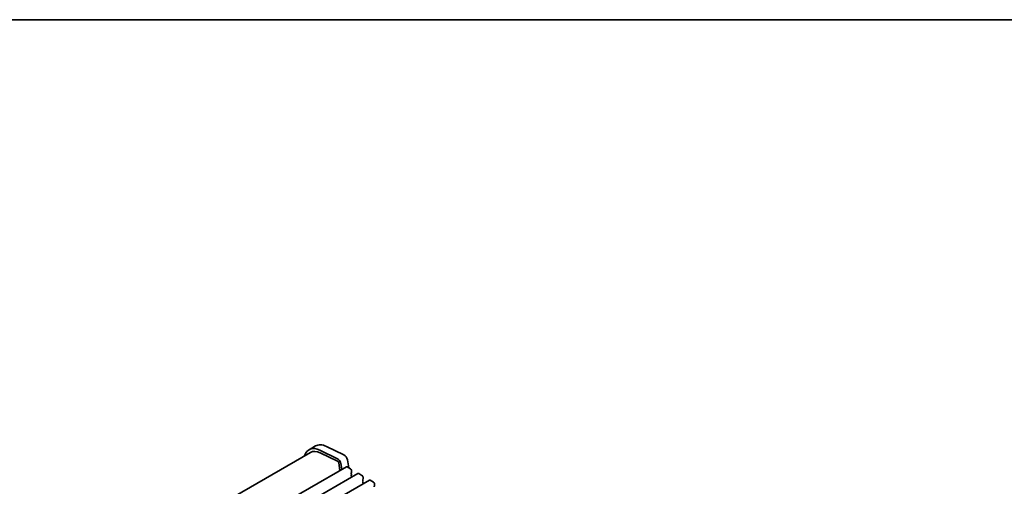
# Model space of a CAD drawing. Units: millimetres. Extents: x 0 to 5905, y 0 to 1124.
# Drawn here: x 161 to 480, y 551 to 702 of the extents above; entities that cross this region are included whole.
import ezdxf

# ---------------------------------------------------------------- set-up
doc = ezdxf.new("R2010")
doc.units = ezdxf.units.MM
doc.header["$LTSCALE"] = 2.5
doc.layers.add('Border (ISO)', color=7, linetype='Continuous', lineweight=35)
doc.layers.add('Visible (ISO)', color=7, linetype='Continuous', lineweight=35)

# ---------------------------------------------------------------- blocks, each defined once
blk = doc.blocks.new('図面枠 tk図枠')
at = {"layer": 'Border (ISO)'}
blk.add_line((14.5, 289), (405.5, 289), dxfattribs=at)

msp = doc.modelspace()

# ---------------------------------------------------------------- linework, layer by layer
at = {"layer": 'Visible (ISO)'}
for p, q in [((256.7743, 564.1613), (254.653, 562.9366)), ((263.8807, 560.0154), (258.2109, 562.7756)), ((260.3322, 564.0003), (266.002, 561.2401)), ((255.153, 562.0705), (110.7184, 478.6812)), ((258.2662, 561.9297), (263.936, 559.1695)), ((267.1141, 559.6734), (267.6186, 557.0455)), ((266.7822, 557.4088), (120.4111, 472.9014)), ((264.3067, 558.6472), (264.449, 557.9056)), ((264.4434, 557.8094), (264.3829, 557.6673)), ((264.4155, 557.4717), (264.5625, 557.221)), ((264.5889, 557.0133), (264.5384, 556.931)), ((264.5648, 556.7233), (264.7037, 556.4863)), ((264.7301, 556.2786), (264.6796, 556.1963)), ((265.351, 556.5825), (264.9928, 558.4486)), ((267.0322, 557.384), (268.0929, 556.7716)), ((268.4464, 556.1593), (268.4464, 555.5469)), ((270.5299, 555.2451), (124.1588, 470.7377)), ((274.2776, 553.0814), (127.9065, 468.574)), ((268.4182, 555.4653), (268.3333, 555.3836)), ((268.3333, 555.1876), (268.4182, 555.008)), ((268.4182, 554.8121), (268.3333, 554.7304)), ((268.3333, 554.5344), (268.4182, 554.3548)), ((268.4182, 554.1589), (268.3333, 554.0772)), ((270.7799, 555.2203), (271.8405, 554.6079)), ((272.1658, 553.3015), (272.081, 553.2199)), ((272.081, 553.0239), (272.1658, 552.8443)), ((272.1658, 552.6483), (272.081, 552.5667)), ((272.1941, 553.9956), (272.1941, 553.3832)), ((274.5276, 553.0566), (275.5882, 552.4442)), ((272.081, 552.3707), (272.1658, 552.1911)), ((272.1658, 551.9951), (272.081, 551.9135)), ((275.9135, 551.1378), (275.8286, 551.0562)), ((275.9418, 551.8318), (275.9418, 551.2195))]:
    msp.add_line(p, q, dxfattribs=at)
for centre, major_axis, start_param, end_param in [((258.653, 556.0084), (-4, 6.9282), 5.57601998, 6.78854583), ((258.653, 556.0084), (-3.5, 6.0622), 5.57601998, 6.28318531), ((260.7743, 557.2331), (-4, 6.9282), 5.57601998, 6.28318531), ((263.9636, 558.7465), (-0.75, 1.299), 4.17133691, 5.57601998), ((263.9636, 558.7465), (0.25, -0.433), 1.02974426, 2.43442732), ((266.0849, 559.9712), (0.75, -1.299), 1.02974426, 2.43442732), ((264.5144, 557.5314), (0.1, -0.1732), 3.55114715, 4.72357931), ((264.3118, 557.9453), (0.1, -0.1732), 0.4095545, 1.02974426), ((264.6637, 556.783), (-0.1, 0.1732), 0.30321249, 1.58198665), ((264.4636, 557.1614), (0.1, -0.1732), 0.30321249, 1.58198665), ((264.8049, 556.0482), (-0.1, 0.1732), 0.30321249, 0.32391688), ((264.6048, 556.4266), (0.1, -0.1732), 0.30321249, 1.58198665), ((267.0322, 556.9758), (-0.25, 0.433), 5.49778714, 6.28318531), ((268.0929, 556.3634), (0.25, -0.433), 0.78539816, 2.35619449), ((268.4464, 555.2203), (-0.1, 0.1732), 0.14189705, 1.42889927), ((268.4464, 554.5671), (-0.1, 0.1732), 0.14189705, 1.42889927), ((268.4464, 553.9139), (-0.1, 0.1732), 0.14189705, 0.98188466), ((268.305, 555.6286), (0.1, -0.1732), 0.14189705, 0.78539816), ((268.305, 554.9754), (0.1, -0.1732), 0.14189705, 1.42889927), ((268.305, 554.3222), (0.1, -0.1732), 0.14189705, 1.42889927), ((270.7799, 554.8121), (-0.25, 0.433), 5.49778714, 6.28318531), ((271.8405, 554.1997), (0.25, -0.433), 0.78539816, 2.35619449), ((272.1941, 553.0566), (-0.1, 0.1732), 0.14189705, 1.42889927), ((272.0527, 553.4648), (0.1, -0.1732), 0.14189705, 0.78539816), ((272.0527, 552.8116), (0.1, -0.1732), 0.14189705, 1.42889927), ((274.5276, 552.6483), (-0.25, 0.433), 5.49778714, 6.28318531), ((272.1941, 552.4034), (-0.1, 0.1732), 0.14189705, 1.42889927), ((272.1941, 551.7502), (-0.1, 0.1732), 0.14189705, 0.98188466), ((272.0527, 552.1584), (0.1, -0.1732), 0.14189705, 1.42889927), ((275.5882, 552.036), (0.25, -0.433), 0.78539816, 2.35619449), ((275.9418, 550.8929), (-0.1, 0.1732), 0.14189705, 1.42889927), ((275.8003, 551.3011), (0.1, -0.1732), 0.14189705, 0.78539816)]:
    msp.add_ellipse(centre, major_axis=major_axis, ratio=0.57735027, start_param=start_param, end_param=end_param, dxfattribs=at)

# ---------------------------------------------------------------- block references
at = {"xscale": 2.5, "yscale": 2.5, "zscale": 2.5}
msp.add_blockref('図面枠 tk図枠', (-36.25, -20), dxfattribs=at)

doc.saveas('drawing.dxf')
